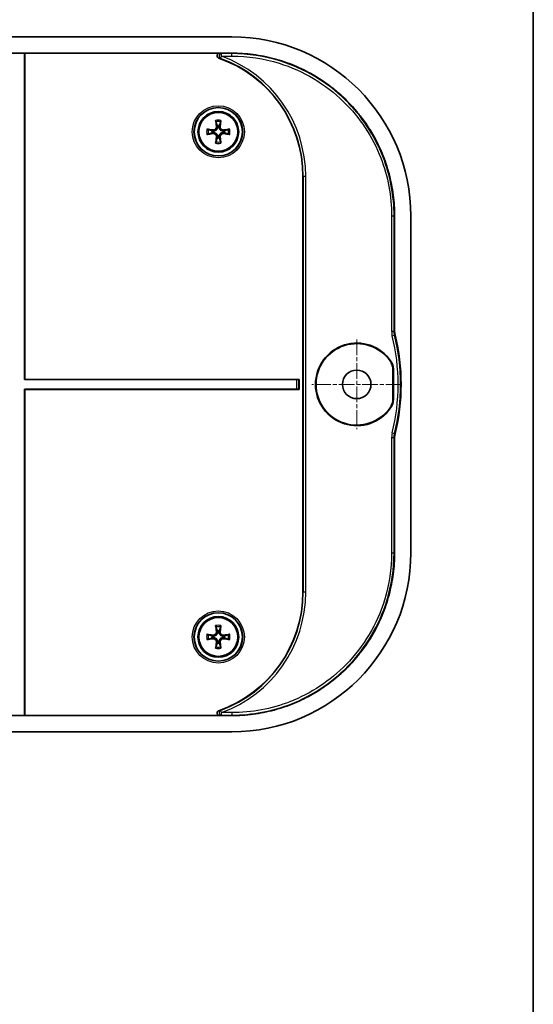
# Model space of a CAD drawing. Units: millimetres. Extents: x 14 to 2596, y 8 to 429.
# Drawn here: x 939 to 1002, y 219 to 340 of the extents above; entities that cross this region are included whole.
import ezdxf

# ---------------------------------------------------------------- set-up
doc = ezdxf.new("R2010")
doc.units = ezdxf.units.MM
doc.linetypes.add('CHAIN', pattern=[0.3543, 0.2362, -0.0295, 0.0591, -0.0295])
for name, color, linetype, lineweight in [('Border (ISO)', 7, 'Continuous', 35), ('Center Mark (ISO)', 131, 'Continuous', 18), ('Visible (ISO)', 7, 'Continuous', 35), ('Visible Narrow (ISO)', 7, 'Continuous', 25)]:
    doc.layers.add(name, color=color, linetype=linetype, lineweight=lineweight)

# ---------------------------------------------------------------- blocks, each defined once
blk = doc.blocks.new('図面枠 tk図枠')
at = {"layer": 'Border (ISO)'}
blk.add_line((405.5, 289), (405.5, 8), dxfattribs=at)

msp = doc.modelspace()

# ---------------------------------------------------------------- linework, layer by layer
at = {"layer": 'Center Mark (ISO)', "linetype": 'CHAIN', "ltscale": 8.148754}
for p, q in [((980.3068, 300.3363), (980.3068, 289.3363)), ((985.8068, 294.8363), (974.8068, 294.8363))]:
    msp.add_line(p, q, dxfattribs=at)
at = {"layer": 'Visible (ISO)'}
for p, q in [((964.9723, 337.4863), (859.6414, 337.4863)), ((859.6414, 335.4863), (964.9723, 335.4863)), ((938.3068, 335.4828), (939.5068, 335.4828)), ((939.5068, 335.4828), (939.5208, 335.4689)), ((939.5068, 335.4828), (939.5068, 295.4363)), ((963.4522, 335.4689), (939.5208, 335.4689)), ((939.5208, 335.4689), (939.5208, 295.4503)), ((973.7068, 269.3363), (973.7068, 320.3363)), ((984.9568, 315.5018), (984.9568, 301.36)), ((986.9568, 274.1709), (986.9568, 315.5018)), ((984.7603, 293.1096), (984.7603, 296.5631)), ((984.8267, 293.0887), (984.8267, 296.584)), ((939.5208, 295.4503), (939.5068, 295.4363)), ((939.5068, 295.4363), (972.9171, 295.4363)), ((939.5208, 295.4503), (973.2208, 295.4503)), ((973.217, 295.4464), (973.2208, 295.4503)), ((973.2208, 295.4503), (973.2208, 294.2224)), ((939.5068, 294.2363), (939.5068, 254.1898)), ((939.5068, 294.2363), (939.5208, 294.2224)), ((972.9171, 294.2363), (939.5068, 294.2363)), ((939.5208, 294.2224), (939.5208, 254.2038)), ((973.2208, 294.2224), (939.5208, 294.2224)), ((973.217, 294.2262), (973.2208, 294.2224)), ((984.9568, 288.3127), (984.9568, 274.1709)), ((964.9723, 254.1863), (859.6414, 254.1863)), ((939.5068, 254.1898), (938.3068, 254.1898)), ((939.5208, 254.2038), (939.5068, 254.1898)), ((939.5208, 254.2038), (963.4522, 254.2038)), ((859.6414, 252.1863), (964.9723, 252.1863))]:
    msp.add_line(p, q, dxfattribs=at)
for centre, radius in [((963.3068, 325.8363), 2.9607), ((963.3068, 325.8363), 2.5), ((963.3068, 325.8363), 2.3853), ((980.3068, 294.8363), 1.75), ((963.3068, 263.8363), 2.9607), ((963.3068, 263.8363), 2.5), ((963.3068, 263.8363), 2.3853)]:
    msp.add_circle(centre, radius, dxfattribs=at)
for centre, radius, start, end in [((958.3068, 320.3363), 15.4, 0, 70.868764), ((963.3068, 325.8363), 0.7653, 80.629821, 99.370179), ((963.3068, 325.8363), 0.7653, 170.629821, 189.370179), ((963.3068, 325.8363), 0.7653, 260.629821, 279.370179), ((963.3068, 325.8363), 0.7653, 350.629821, 9.370179), ((980.3068, 294.8363), 5.0663, 34.730262, 325.269738), ((980.3068, 294.8363), 5, 35.124413, 324.875587), ((960.7568, 294.8363), 25, 346.017372, 13.982628), ((958.3068, 269.3363), 15.4, 289.131236, 0), ((963.3068, 263.8363), 0.7653, 170.629821, 189.370179), ((963.3068, 263.8363), 0.7653, 80.629821, 99.370179), ((963.3068, 263.8363), 0.7653, 350.629821, 9.370179), ((963.3068, 263.8363), 0.7653, 260.629821, 279.370179)]:
    msp.add_arc(centre, radius, start, end, dxfattribs=at)
for centre, major_axis, ratio, start_param, end_param in [((964.9414, 315.4709), (15.5782, 15.5782), 0.99859671, 5.49848928, 7.06788133), ((963.5412, 325.8767), (0.6782, -3.9348), 0.08715574, 4.34577477, 4.53517035), ((963.0725, 325.8767), (0.6782, 3.9348), 0.08715574, 4.88960761, 5.07900319), ((963.2664, 325.6019), (-3.9348, 0.6782), 0.08715574, 4.88960761, 5.07900319), ((963.2664, 326.0707), (3.9348, 0.6782), 0.08715574, 4.34577477, 4.53517035), ((963.5412, 325.7959), (-0.6782, -3.9348), 0.08715574, 4.88960761, 5.07900319), ((963.0725, 325.7959), (-0.6782, 3.9348), 0.08715574, 4.34577477, 4.53517035), ((963.3472, 325.6019), (-3.9348, -0.6782), 0.08715574, 4.34577477, 4.53517035), ((963.3472, 326.0707), (3.9348, -0.6782), 0.08715574, 4.88960761, 5.07900319), ((972.9171, 295.4468), (-0.3, 0), 0.03492077, 1.57079633, 3.10668607), ((972.9171, 294.2258), (0.3, 0), 0.03492077, 0.03490659, 1.57079633), ((964.9414, 274.2018), (15.5782, -15.5782), 0.99859671, 5.49848928, 7.06788133), ((963.5412, 263.8767), (0.6782, -3.9348), 0.08715574, 4.34577477, 4.53517035), ((963.0725, 263.8767), (0.6782, 3.9348), 0.08715574, 4.88960761, 5.07900319), ((963.2664, 263.6019), (-3.9348, 0.6782), 0.08715574, 4.88960761, 5.07900319), ((963.2664, 264.0707), (3.9348, 0.6782), 0.08715574, 4.34577477, 4.53517035), ((963.3472, 263.6019), (-3.9348, -0.6782), 0.08715574, 4.34577477, 4.53517035), ((963.3472, 264.0707), (3.9348, -0.6782), 0.08715574, 4.88960761, 5.07900319), ((963.5412, 263.7959), (-0.6782, -3.9348), 0.08715574, 4.88960761, 5.07900319), ((963.0725, 263.7959), (-0.6782, 3.9348), 0.08715574, 4.34577477, 4.53517035)]:
    msp.add_ellipse(centre, major_axis=major_axis, ratio=ratio, start_param=start_param, end_param=end_param, dxfattribs=at)
for points, knots in [([(963.4522, 335.4689), (963.4116, 335.4689), (963.3713, 335.4609), (963.2969, 335.4302), (963.2633, 335.408), (963.2075, 335.3523), (963.1855, 335.3197), (963.1558, 335.2484), (963.1482, 335.2105), (963.1478, 335.1338), (963.1551, 335.0958), (963.1841, 335.024), (963.2056, 334.991), (963.2496, 334.9456), (963.2684, 334.9303), (963.3092, 334.9043), (963.331, 334.8937), (963.3539, 334.8858)], [0, 0, 0, 0, 0.0121862673, 0.0121862673, 0.0241587736, 0.0241587736, 0.0358514994, 0.0358514994, 0.0473618622, 0.0473618622, 0.0588848326, 0.0588848326, 0.0706052479, 0.0706052479, 0.077849879, 0.077849879, 0.0851177329, 0.0851177329, 0.0851177329, 0.0851177329]), ([(964.9723, 335.4863), (965.8449, 335.4863), (967.5898, 335.3721), (969.7331, 334.946), (971.8207, 334.313), (973.4355, 333.6445), (975.359, 332.6166), (976.812, 331.646), (978.4977, 330.2627), (979.7332, 329.0272), (981.1165, 327.3415), (982.0871, 325.8885), (983.115, 323.965), (983.7836, 322.3502), (984.4165, 320.2626), (984.8426, 318.1192), (984.9568, 316.3743), (984.9568, 315.5018)], [5.49848928, 5.49848928, 5.49848928, 5.49848928, 5.62927195, 5.76005462, 5.82544596, 5.95622863, 6.02161997, 6.15240264, 6.21779397, 6.34857664, 6.41396798, 6.54475065, 6.61014198, 6.74092466, 6.80631599, 6.93709866, 7.06788133, 7.06788133, 7.06788133, 7.06788133]), ([(963.1955, 326.5314), (963.1977, 326.5215), (963.1995, 326.5116), (963.2125, 326.4299), (963.2084, 326.3513), (963.1751, 326.2406), (963.1597, 326.2049), (963.1201, 326.1373), (963.0959, 326.1055), (963.0377, 326.0472), (963.0058, 326.023), (962.9382, 325.9834), (962.9025, 325.9681), (962.7919, 325.9348), (962.7132, 325.9306), (962.6414, 325.9421), (962.6315, 325.9436), (962.6216, 325.9455), (962.6117, 325.9477)], [-0.10222922, -0.10222922, -0.10222922, -0.10222922, -0.098827499, -0.098827499, -0.074120624, -0.074120624, -0.061767187, -0.061767187, -0.04941375, -0.04941375, -0.037060312, -0.037060312, -0.024706875, -0.024706875, 0, 0, 0, 0.003401721, 0.003401721, 0.003401721, 0.003401721]), ([(963.0841, 326.5122), (963.0916, 326.4641), (963.0903, 326.411), (963.0664, 326.3094), (963.0439, 326.2609), (962.9868, 326.1809), (962.9487, 326.1439), (962.8611, 326.0883), (962.8116, 326.0696), (962.7216, 326.0531), (962.6757, 326.0521), (962.6309, 326.0591)], [0, 0, 0, 0, 0.0148375657, 0.0148375657, 0.0296751314, 0.0296751314, 0.0443474601, 0.0443474601, 0.0590197887, 0.0590197887, 0.0720149917, 0.0720149917, 0.0720149917, 0.0720149917]), ([(963.0137, 327.0601), (963.0114, 327.0664), (963.0086, 327.0757), (963.0029, 327.0972), (962.999, 327.114), (962.9925, 327.1452), (962.9887, 327.1652), (962.983, 327.1982), (962.9801, 327.2168), (962.978, 327.232)], [0.0477220438, 0.0477220438, 0.0477220438, 0.0477220438, 0.0519634735, 0.0519634735, 0.0571424247, 0.0571424247, 0.0623317399, 0.0623317399, 0.0671689735, 0.0671689735, 0.0671689735, 0.0671689735]), ([(964.0019, 325.9477), (963.9921, 325.9455), (963.9822, 325.9436), (963.9005, 325.9306), (963.8218, 325.9348), (963.7112, 325.9681), (963.6754, 325.9834), (963.6079, 326.023), (963.576, 326.0472), (963.5177, 326.1055), (963.4935, 326.1373), (963.454, 326.2049), (963.4386, 326.2406), (963.4053, 326.3513), (963.4012, 326.4299), (963.4126, 326.5018), (963.4141, 326.5116), (963.416, 326.5215), (963.4182, 326.5314)], [-0.10222922, -0.10222922, -0.10222922, -0.10222922, -0.098827499, -0.098827499, -0.074120624, -0.074120624, -0.061767187, -0.061767187, -0.04941375, -0.04941375, -0.037060312, -0.037060312, -0.024706875, -0.024706875, 0, 0, 0, 0.003401721, 0.003401721, 0.003401721, 0.003401721]), ([(963.9827, 326.0591), (963.9346, 326.0515), (963.8815, 326.0529), (963.7799, 326.0768), (963.7314, 326.0993), (963.6514, 326.1564), (963.6144, 326.1945), (963.5588, 326.2821), (963.5401, 326.3315), (963.5236, 326.4216), (963.5226, 326.4675), (963.5296, 326.5122)], [0, 0, 0, 0, 0.0148375657, 0.0148375657, 0.0296751314, 0.0296751314, 0.0443474601, 0.0443474601, 0.0590197887, 0.0590197887, 0.0720149917, 0.0720149917, 0.0720149917, 0.0720149917]), ([(963.6357, 327.232), (963.6336, 327.2168), (963.6307, 327.1982), (963.625, 327.1652), (963.6212, 327.1452), (963.6147, 327.114), (963.6107, 327.0972), (963.6051, 327.0757), (963.6023, 327.0664), (963.6, 327.0601)], [0.0159866352, 0.0159866352, 0.0159866352, 0.0159866352, 0.0208238688, 0.0208238688, 0.026013184, 0.026013184, 0.0311921352, 0.0311921352, 0.0354335649, 0.0354335649, 0.0354335649, 0.0354335649]), ([(961.9112, 326.1652), (961.9264, 326.1631), (961.945, 326.1602), (961.9779, 326.1545), (961.9979, 326.1507), (962.0292, 326.1441), (962.046, 326.1402), (962.0674, 326.1346), (962.0768, 326.1318), (962.083, 326.1295)], [0.0159866352, 0.0159866352, 0.0159866352, 0.0159866352, 0.0208238688, 0.0208238688, 0.026013184, 0.026013184, 0.0311921352, 0.0311921352, 0.0354335649, 0.0354335649, 0.0354335649, 0.0354335649]), ([(962.083, 325.5431), (962.0768, 325.5409), (962.0674, 325.5381), (962.046, 325.5324), (962.0292, 325.5285), (961.9979, 325.5219), (961.9779, 325.5181), (961.945, 325.5125), (961.9264, 325.5096), (961.9112, 325.5075)], [0.0477220438, 0.0477220438, 0.0477220438, 0.0477220438, 0.0519634735, 0.0519634735, 0.0571424247, 0.0571424247, 0.0623317399, 0.0623317399, 0.0671689735, 0.0671689735, 0.0671689735, 0.0671689735]), ([(962.6117, 325.725), (962.6216, 325.7271), (962.6315, 325.729), (962.7132, 325.742), (962.7919, 325.7378), (962.9025, 325.7046), (962.9382, 325.6892), (963.0058, 325.6496), (963.0377, 325.6254), (963.0959, 325.5672), (963.1201, 325.5353), (963.1597, 325.4677), (963.1751, 325.432), (963.2084, 325.3213), (963.2125, 325.2427), (963.2011, 325.1709), (963.1995, 325.161), (963.1977, 325.1511), (963.1955, 325.1412)], [-0.10222922, -0.10222922, -0.10222922, -0.10222922, -0.098827499, -0.098827499, -0.074120624, -0.074120624, -0.061767187, -0.061767187, -0.04941375, -0.04941375, -0.037060312, -0.037060312, -0.024706875, -0.024706875, 0, 0, 0, 0.003401721, 0.003401721, 0.003401721, 0.003401721]), ([(962.6309, 325.6136), (962.679, 325.6211), (962.7321, 325.6198), (962.8338, 325.5959), (962.8823, 325.5734), (962.9623, 325.5163), (962.9992, 325.4782), (963.0549, 325.3906), (963.0736, 325.3411), (963.0901, 325.2511), (963.0911, 325.2052), (963.0841, 325.1604)], [0, 0, 0, 0, 0.0148375657, 0.0148375657, 0.0296751314, 0.0296751314, 0.0443474601, 0.0443474601, 0.0590197887, 0.0590197887, 0.0720149917, 0.0720149917, 0.0720149917, 0.0720149917]), ([(963.4182, 325.1412), (963.416, 325.1511), (963.4141, 325.161), (963.4012, 325.2427), (963.4053, 325.3213), (963.4386, 325.432), (963.454, 325.4677), (963.4935, 325.5353), (963.5177, 325.5672), (963.576, 325.6254), (963.6079, 325.6496), (963.6754, 325.6892), (963.7112, 325.7046), (963.8218, 325.7378), (963.9005, 325.742), (963.9723, 325.7306), (963.9822, 325.729), (963.9921, 325.7271), (964.0019, 325.725)], [-0.10222922, -0.10222922, -0.10222922, -0.10222922, -0.098827499, -0.098827499, -0.074120624, -0.074120624, -0.061767187, -0.061767187, -0.04941375, -0.04941375, -0.037060312, -0.037060312, -0.024706875, -0.024706875, 0, 0, 0, 0.003401721, 0.003401721, 0.003401721, 0.003401721]), ([(963.5296, 325.1604), (963.5221, 325.2085), (963.5234, 325.2616), (963.5473, 325.3632), (963.5698, 325.4118), (963.6269, 325.4918), (963.665, 325.5287), (963.7526, 325.5843), (963.8021, 325.6031), (963.8921, 325.6196), (963.938, 325.6206), (963.9827, 325.6136)], [0, 0, 0, 0, 0.0148375657, 0.0148375657, 0.0296751314, 0.0296751314, 0.0443474601, 0.0443474601, 0.0590197887, 0.0590197887, 0.0720149917, 0.0720149917, 0.0720149917, 0.0720149917]), ([(964.5306, 326.1295), (964.5369, 326.1318), (964.5462, 326.1346), (964.5677, 326.1402), (964.5845, 326.1441), (964.6157, 326.1507), (964.6357, 326.1545), (964.6687, 326.1602), (964.6873, 326.1631), (964.7025, 326.1652)], [0.0477220438, 0.0477220438, 0.0477220438, 0.0477220438, 0.0519634735, 0.0519634735, 0.0571424247, 0.0571424247, 0.0623317399, 0.0623317399, 0.0671689735, 0.0671689735, 0.0671689735, 0.0671689735]), ([(964.7025, 325.5075), (964.6873, 325.5096), (964.6687, 325.5125), (964.6357, 325.5181), (964.6157, 325.5219), (964.5845, 325.5285), (964.5677, 325.5324), (964.5462, 325.5381), (964.5369, 325.5409), (964.5306, 325.5431)], [0.0159866352, 0.0159866352, 0.0159866352, 0.0159866352, 0.0208238688, 0.0208238688, 0.026013184, 0.026013184, 0.0311921352, 0.0311921352, 0.0354335649, 0.0354335649, 0.0354335649, 0.0354335649]), ([(962.978, 324.4406), (962.9801, 324.4559), (962.983, 324.4745), (962.9887, 324.5074), (962.9925, 324.5274), (962.999, 324.5587), (963.0029, 324.5755), (963.0086, 324.5969), (963.0114, 324.6062), (963.0137, 324.6125)], [0.0159866352, 0.0159866352, 0.0159866352, 0.0159866352, 0.0208238688, 0.0208238688, 0.026013184, 0.026013184, 0.0311921352, 0.0311921352, 0.0354335649, 0.0354335649, 0.0354335649, 0.0354335649]), ([(963.6, 324.6125), (963.6023, 324.6062), (963.6051, 324.5969), (963.6107, 324.5755), (963.6147, 324.5587), (963.6212, 324.5274), (963.625, 324.5074), (963.6307, 324.4745), (963.6336, 324.4559), (963.6357, 324.4406)], [0.0477220438, 0.0477220438, 0.0477220438, 0.0477220438, 0.0519634735, 0.0519634735, 0.0571424247, 0.0571424247, 0.0623317399, 0.0623317399, 0.0671689735, 0.0671689735, 0.0671689735, 0.0671689735]), ([(985.0161, 300.877), (984.9964, 300.9559), (984.9816, 301.036), (984.9618, 301.1974), (984.9568, 301.2787), (984.9568, 301.36)], [0, 0, 0, 0, 0.0243970057, 0.0243970057, 0.0487940291, 0.0487940291, 0.0487940291, 0.0487940291]), ([(984.3964, 297.7131), (984.5141, 297.5457), (984.6054, 297.3613), (984.7289, 296.9711), (984.7603, 296.7677), (984.7603, 296.5631)], [0, 0, 0, 0, 0.061387762, 0.061387762, 0.122773124, 0.122773124, 0.122773124, 0.122773124]), ([(984.4706, 297.7227), (984.5859, 297.5564), (984.6752, 297.3736), (984.796, 296.9874), (984.8267, 296.7863), (984.8267, 296.584)], [0, 0, 0, 0, 0.060696191, 0.060696191, 0.121390117, 0.121390117, 0.121390117, 0.121390117]), ([(984.7603, 293.1096), (984.7603, 292.9049), (984.7289, 292.7015), (984.6054, 292.3114), (984.5141, 292.1269), (984.3964, 291.9596)], [0, 0, 0, 0, 0.061385239, 0.061385239, 0.122773124, 0.122773124, 0.122773124, 0.122773124]), ([(984.8267, 293.0887), (984.8267, 292.8864), (984.796, 292.6852), (984.6752, 292.299), (984.5859, 292.1162), (984.4706, 291.95)], [0, 0, 0, 0, 0.060693809, 0.060693809, 0.121390117, 0.121390117, 0.121390117, 0.121390117]), ([(984.9568, 288.3127), (984.9568, 288.394), (984.9618, 288.4752), (984.9816, 288.6367), (984.9964, 288.7167), (985.0161, 288.7956)], [0, 0, 0, 0, 0.0243970222, 0.0243970222, 0.0487940291, 0.0487940291, 0.0487940291, 0.0487940291]), ([(984.9568, 274.1709), (984.9568, 273.2983), (984.8426, 271.5534), (984.4165, 269.4101), (983.7836, 267.3224), (983.115, 265.7077), (982.0871, 263.7841), (981.1165, 262.3312), (979.7332, 260.6455), (978.4977, 259.41), (976.812, 258.0267), (975.359, 257.056), (973.4355, 256.0282), (971.8207, 255.3596), (969.7331, 254.7267), (967.5898, 254.3006), (965.8449, 254.1863), (964.9723, 254.1863)], [5.49848928, 5.49848928, 5.49848928, 5.49848928, 5.62927195, 5.76005462, 5.82544596, 5.95622863, 6.02161997, 6.15240264, 6.21779397, 6.34857664, 6.41396798, 6.54475065, 6.61014198, 6.74092466, 6.80631599, 6.93709866, 7.06788133, 7.06788133, 7.06788133, 7.06788133]), ([(963.0137, 265.0601), (963.0114, 265.0664), (963.0086, 265.0757), (963.0029, 265.0972), (962.999, 265.114), (962.9925, 265.1452), (962.9887, 265.1652), (962.983, 265.1982), (962.9801, 265.2168), (962.978, 265.232)], [0.0477220438, 0.0477220438, 0.0477220438, 0.0477220438, 0.0519634735, 0.0519634735, 0.0571424247, 0.0571424247, 0.0623317399, 0.0623317399, 0.0671689735, 0.0671689735, 0.0671689735, 0.0671689735]), ([(963.6357, 265.232), (963.6336, 265.2168), (963.6307, 265.1982), (963.625, 265.1652), (963.6212, 265.1452), (963.6147, 265.114), (963.6107, 265.0972), (963.6051, 265.0757), (963.6023, 265.0664), (963.6, 265.0601)], [0.0159866352, 0.0159866352, 0.0159866352, 0.0159866352, 0.0208238688, 0.0208238688, 0.026013184, 0.026013184, 0.0311921352, 0.0311921352, 0.0354335649, 0.0354335649, 0.0354335649, 0.0354335649]), ([(961.9112, 264.1652), (961.9264, 264.1631), (961.945, 264.1602), (961.9779, 264.1545), (961.9979, 264.1507), (962.0292, 264.1441), (962.046, 264.1402), (962.0674, 264.1346), (962.0768, 264.1318), (962.083, 264.1295)], [0.0159866352, 0.0159866352, 0.0159866352, 0.0159866352, 0.0208238688, 0.0208238688, 0.026013184, 0.026013184, 0.0311921352, 0.0311921352, 0.0354335649, 0.0354335649, 0.0354335649, 0.0354335649]), ([(962.083, 263.5431), (962.0768, 263.5409), (962.0674, 263.5381), (962.046, 263.5324), (962.0292, 263.5285), (961.9979, 263.5219), (961.9779, 263.5181), (961.945, 263.5125), (961.9264, 263.5096), (961.9112, 263.5075)], [0.0477220438, 0.0477220438, 0.0477220438, 0.0477220438, 0.0519634735, 0.0519634735, 0.0571424247, 0.0571424247, 0.0623317399, 0.0623317399, 0.0671689735, 0.0671689735, 0.0671689735, 0.0671689735]), ([(963.1955, 264.5314), (963.1977, 264.5215), (963.1995, 264.5116), (963.2125, 264.4299), (963.2084, 264.3513), (963.1751, 264.2406), (963.1597, 264.2049), (963.1201, 264.1373), (963.0959, 264.1055), (963.0377, 264.0472), (963.0058, 264.023), (962.9382, 263.9834), (962.9025, 263.9681), (962.7919, 263.9348), (962.7132, 263.9306), (962.6414, 263.9421), (962.6315, 263.9436), (962.6216, 263.9455), (962.6117, 263.9477)], [-0.10222922, -0.10222922, -0.10222922, -0.10222922, -0.098827499, -0.098827499, -0.074120624, -0.074120624, -0.061767187, -0.061767187, -0.04941375, -0.04941375, -0.037060312, -0.037060312, -0.024706875, -0.024706875, 0, 0, 0, 0.003401721, 0.003401721, 0.003401721, 0.003401721]), ([(962.6117, 263.725), (962.6216, 263.7271), (962.6315, 263.729), (962.7132, 263.742), (962.7919, 263.7378), (962.9025, 263.7046), (962.9382, 263.6892), (963.0058, 263.6496), (963.0377, 263.6254), (963.0959, 263.5672), (963.1201, 263.5353), (963.1597, 263.4677), (963.1751, 263.432), (963.2084, 263.3213), (963.2125, 263.2427), (963.2011, 263.1709), (963.1995, 263.161), (963.1977, 263.1511), (963.1955, 263.1412)], [-0.10222922, -0.10222922, -0.10222922, -0.10222922, -0.098827499, -0.098827499, -0.074120624, -0.074120624, -0.061767187, -0.061767187, -0.04941375, -0.04941375, -0.037060312, -0.037060312, -0.024706875, -0.024706875, 0, 0, 0, 0.003401721, 0.003401721, 0.003401721, 0.003401721]), ([(963.0841, 264.5122), (963.0916, 264.4641), (963.0903, 264.411), (963.0664, 264.3094), (963.0439, 264.2609), (962.9868, 264.1809), (962.9487, 264.1439), (962.8611, 264.0883), (962.8116, 264.0696), (962.7216, 264.0531), (962.6757, 264.0521), (962.6309, 264.0591)], [0, 0, 0, 0, 0.0148375657, 0.0148375657, 0.0296751314, 0.0296751314, 0.0443474601, 0.0443474601, 0.0590197887, 0.0590197887, 0.0720149917, 0.0720149917, 0.0720149917, 0.0720149917]), ([(962.6309, 263.6136), (962.679, 263.6211), (962.7321, 263.6198), (962.8338, 263.5959), (962.8823, 263.5734), (962.9623, 263.5163), (962.9992, 263.4782), (963.0549, 263.3906), (963.0736, 263.3411), (963.0901, 263.2511), (963.0911, 263.2052), (963.0841, 263.1604)], [0, 0, 0, 0, 0.0148375657, 0.0148375657, 0.0296751314, 0.0296751314, 0.0443474601, 0.0443474601, 0.0590197887, 0.0590197887, 0.0720149917, 0.0720149917, 0.0720149917, 0.0720149917]), ([(964.0019, 263.9477), (963.9921, 263.9455), (963.9822, 263.9436), (963.9005, 263.9306), (963.8218, 263.9348), (963.7112, 263.9681), (963.6754, 263.9834), (963.6079, 264.023), (963.576, 264.0472), (963.5177, 264.1055), (963.4935, 264.1373), (963.454, 264.2049), (963.4386, 264.2406), (963.4053, 264.3513), (963.4012, 264.4299), (963.4126, 264.5018), (963.4141, 264.5116), (963.416, 264.5215), (963.4182, 264.5314)], [-0.10222922, -0.10222922, -0.10222922, -0.10222922, -0.098827499, -0.098827499, -0.074120624, -0.074120624, -0.061767187, -0.061767187, -0.04941375, -0.04941375, -0.037060312, -0.037060312, -0.024706875, -0.024706875, 0, 0, 0, 0.003401721, 0.003401721, 0.003401721, 0.003401721]), ([(963.4182, 263.1412), (963.416, 263.1511), (963.4141, 263.161), (963.4012, 263.2427), (963.4053, 263.3213), (963.4386, 263.432), (963.454, 263.4677), (963.4935, 263.5353), (963.5177, 263.5672), (963.576, 263.6254), (963.6079, 263.6496), (963.6754, 263.6892), (963.7112, 263.7046), (963.8218, 263.7378), (963.9005, 263.742), (963.9723, 263.7306), (963.9822, 263.729), (963.9921, 263.7271), (964.0019, 263.725)], [-0.10222922, -0.10222922, -0.10222922, -0.10222922, -0.098827499, -0.098827499, -0.074120624, -0.074120624, -0.061767187, -0.061767187, -0.04941375, -0.04941375, -0.037060312, -0.037060312, -0.024706875, -0.024706875, 0, 0, 0, 0.003401721, 0.003401721, 0.003401721, 0.003401721]), ([(963.5296, 263.1604), (963.5221, 263.2085), (963.5234, 263.2616), (963.5473, 263.3632), (963.5698, 263.4118), (963.6269, 263.4918), (963.665, 263.5287), (963.7526, 263.5843), (963.8021, 263.6031), (963.8921, 263.6196), (963.938, 263.6206), (963.9827, 263.6136)], [0, 0, 0, 0, 0.0148375657, 0.0148375657, 0.0296751314, 0.0296751314, 0.0443474601, 0.0443474601, 0.0590197887, 0.0590197887, 0.0720149917, 0.0720149917, 0.0720149917, 0.0720149917]), ([(963.9827, 264.0591), (963.9346, 264.0515), (963.8815, 264.0529), (963.7799, 264.0768), (963.7314, 264.0993), (963.6514, 264.1564), (963.6144, 264.1945), (963.5588, 264.2821), (963.5401, 264.3315), (963.5236, 264.4216), (963.5226, 264.4675), (963.5296, 264.5122)], [0, 0, 0, 0, 0.0148375657, 0.0148375657, 0.0296751314, 0.0296751314, 0.0443474601, 0.0443474601, 0.0590197887, 0.0590197887, 0.0720149917, 0.0720149917, 0.0720149917, 0.0720149917]), ([(964.5306, 264.1295), (964.5369, 264.1318), (964.5462, 264.1346), (964.5677, 264.1402), (964.5845, 264.1441), (964.6157, 264.1507), (964.6357, 264.1545), (964.6687, 264.1602), (964.6873, 264.1631), (964.7025, 264.1652)], [0.0477220438, 0.0477220438, 0.0477220438, 0.0477220438, 0.0519634735, 0.0519634735, 0.0571424247, 0.0571424247, 0.0623317399, 0.0623317399, 0.0671689735, 0.0671689735, 0.0671689735, 0.0671689735]), ([(964.7025, 263.5075), (964.6873, 263.5096), (964.6687, 263.5125), (964.6357, 263.5181), (964.6157, 263.5219), (964.5845, 263.5285), (964.5677, 263.5324), (964.5462, 263.5381), (964.5369, 263.5409), (964.5306, 263.5431)], [0.0159866352, 0.0159866352, 0.0159866352, 0.0159866352, 0.0208238688, 0.0208238688, 0.026013184, 0.026013184, 0.0311921352, 0.0311921352, 0.0354335649, 0.0354335649, 0.0354335649, 0.0354335649]), ([(962.978, 262.4406), (962.9801, 262.4559), (962.983, 262.4745), (962.9887, 262.5074), (962.9925, 262.5274), (962.999, 262.5587), (963.0029, 262.5755), (963.0086, 262.5969), (963.0114, 262.6062), (963.0137, 262.6125)], [0.0159866352, 0.0159866352, 0.0159866352, 0.0159866352, 0.0208238688, 0.0208238688, 0.026013184, 0.026013184, 0.0311921352, 0.0311921352, 0.0354335649, 0.0354335649, 0.0354335649, 0.0354335649]), ([(963.6, 262.6125), (963.6023, 262.6062), (963.6051, 262.5969), (963.6107, 262.5755), (963.6147, 262.5587), (963.6212, 262.5274), (963.625, 262.5074), (963.6307, 262.4745), (963.6336, 262.4559), (963.6357, 262.4406)], [0.0477220438, 0.0477220438, 0.0477220438, 0.0477220438, 0.0519634735, 0.0519634735, 0.0571424247, 0.0571424247, 0.0623317399, 0.0623317399, 0.0671689735, 0.0671689735, 0.0671689735, 0.0671689735]), ([(963.3539, 254.7869), (963.3155, 254.7735), (963.2801, 254.7529), (963.2198, 254.6995), (963.1954, 254.6674), (963.1609, 254.5965), (963.1509, 254.5585), (963.1462, 254.4814), (963.1514, 254.4431), (963.1762, 254.3705), (963.1956, 254.337), (963.2465, 254.2786), (963.2777, 254.2545), (963.3341, 254.226), (963.3568, 254.2177), (963.4038, 254.2066), (963.428, 254.2038), (963.4522, 254.2038)], [0, 0, 0, 0, 0.0121872074, 0.0121872074, 0.0241609162, 0.0241609162, 0.0358549305, 0.0358549305, 0.0473668777, 0.0473668777, 0.0588917905, 0.0588917905, 0.0706140882, 0.0706140882, 0.0778540951, 0.0778540951, 0.0851178024, 0.0851178024, 0.0851178024, 0.0851178024])]:
    msp.add_open_spline(points, degree=3, knots=knots, dxfattribs=at)
for points, weights in [([(963.0137, 327.0601), (963.1182, 326.7701), (963.1822, 326.5915)], [1.00523420006, 1.03284642326, 1]), ([(963.1822, 326.5915), (963.1891, 326.5602), (963.1955, 326.5314)], [1, 1.04118288103, 1.08217349604]), ([(963.4182, 326.5314), (963.4246, 326.5602), (963.4314, 326.5915)], [1.08217349604, 1.04118288103, 1]), ([(963.4314, 326.5915), (963.4955, 326.7701), (963.6, 327.0601)], [1, 1.03284642325, 1.00523420006]), ([(962.5517, 325.9609), (962.373, 326.025), (962.083, 326.1295)], [1, 1.03284642324, 1.00523420006]), ([(962.083, 325.5431), (962.373, 325.6477), (962.5517, 325.7117)], [1.00523420006, 1.03284642325, 1]), ([(962.6117, 325.9477), (962.583, 325.954), (962.5517, 325.9609)], [1.08217349604, 1.04118288103, 1]), ([(962.5517, 325.7117), (962.583, 325.7186), (962.6117, 325.725)], [1, 1.04118288103, 1.08217349604]), ([(963.1822, 325.0812), (963.1182, 324.9025), (963.0137, 324.6125)], [1, 1.03284642325, 1.00523420006]), ([(963.1955, 325.1412), (963.1891, 325.1125), (963.1822, 325.0812)], [1.08217349604, 1.04118288103, 1]), ([(963.4314, 325.0812), (963.4246, 325.1125), (963.4182, 325.1412)], [1, 1.04118288103, 1.08217349604]), ([(963.6, 324.6125), (963.4955, 324.9025), (963.4314, 325.0812)], [1.00523420006, 1.03284642326, 1]), ([(964.062, 325.9609), (964.0307, 325.954), (964.0019, 325.9477)], [1, 1.04118288103, 1.08217349604]), ([(964.0019, 325.725), (964.0307, 325.7186), (964.062, 325.7117)], [1.08217349604, 1.04118288103, 1]), ([(964.5306, 326.1295), (964.2406, 326.025), (964.062, 325.9609)], [1.00523420006, 1.03284642325, 1]), ([(964.062, 325.7117), (964.2406, 325.6477), (964.5306, 325.5431)], [1, 1.03284642324, 1.00523420006]), ([(963.0137, 265.0601), (963.1182, 264.7701), (963.1822, 264.5915)], [1.00523420006, 1.03284642326, 1]), ([(963.4314, 264.5915), (963.4955, 264.7701), (963.6, 265.0601)], [1, 1.03284642325, 1.00523420006]), ([(962.5517, 263.9609), (962.373, 264.025), (962.083, 264.1295)], [1, 1.03284642324, 1.00523420006]), ([(962.083, 263.5431), (962.373, 263.6477), (962.5517, 263.7117)], [1.00523420006, 1.03284642325, 1]), ([(962.6117, 263.9477), (962.583, 263.954), (962.5517, 263.9609)], [1.08217349604, 1.04118288103, 1]), ([(962.5517, 263.7117), (962.583, 263.7186), (962.6117, 263.725)], [1, 1.04118288103, 1.08217349604]), ([(963.1822, 264.5915), (963.1891, 264.5602), (963.1955, 264.5314)], [1, 1.04118288103, 1.08217349604]), ([(963.4182, 264.5314), (963.4246, 264.5602), (963.4314, 264.5915)], [1.08217349604, 1.04118288103, 1]), ([(964.062, 263.9609), (964.0307, 263.954), (964.0019, 263.9477)], [1, 1.04118288103, 1.08217349604]), ([(964.0019, 263.725), (964.0307, 263.7186), (964.062, 263.7117)], [1.08217349604, 1.04118288103, 1]), ([(964.5306, 264.1295), (964.2406, 264.025), (964.062, 263.9609)], [1.00523420006, 1.03284642325, 1]), ([(964.062, 263.7117), (964.2406, 263.6477), (964.5306, 263.5431)], [1, 1.03284642324, 1.00523420006]), ([(963.1822, 263.0812), (963.1182, 262.9025), (963.0137, 262.6125)], [1, 1.03284642325, 1.00523420006]), ([(963.1955, 263.1412), (963.1891, 263.1125), (963.1822, 263.0812)], [1.08217349604, 1.04118288103, 1]), ([(963.4314, 263.0812), (963.4246, 263.1125), (963.4182, 263.1412)], [1, 1.04118288103, 1.08217349604]), ([(963.6, 262.6125), (963.4955, 262.9025), (963.4314, 263.0812)], [1.00523420006, 1.03284642326, 1])]:
    msp.add_rational_spline(points, weights, degree=2, dxfattribs=at)
at = {"layer": 'Visible Narrow (ISO)'}
for p, q in [((963.5945, 334.8451), (963.6972, 335.1268)), ((964.9723, 335.4266), (963.6972, 335.4266)), ((963.6972, 335.1268), (963.6972, 335.4266)), ((963.6972, 335.1268), (964.9723, 335.1268)), ((964.9723, 335.4863), (964.9723, 335.4689)), ((964.9723, 335.1268), (964.9723, 335.4266)), ((963.0841, 326.5122), (963.1955, 326.5314)), ((963.5296, 326.5122), (963.4182, 326.5314)), ((962.6309, 326.0591), (962.6117, 325.9477)), ((962.6309, 325.6136), (962.6117, 325.725)), ((963.0841, 325.1604), (963.1955, 325.1412)), ((963.5296, 325.1604), (963.4182, 325.1412)), ((963.9827, 326.0591), (964.0019, 325.9477)), ((963.9827, 325.6136), (964.0019, 325.725)), ((973.7068, 320.3363), (973.7491, 320.3363)), ((974.0489, 320.3363), (973.7491, 320.3363)), ((973.7491, 320.3363), (973.7491, 269.3363)), ((974.0489, 269.3363), (974.0489, 320.3363)), ((984.5973, 315.5018), (984.8971, 315.5018)), ((984.5973, 315.5018), (984.5973, 301.3526)), ((984.8971, 301.3526), (984.8971, 315.5018)), ((984.9394, 315.5018), (984.8971, 315.5018)), ((984.5973, 301.3526), (984.8971, 301.3526)), ((984.6656, 300.7966), (984.9565, 300.8692)), ((972.9171, 295.4363), (972.9171, 294.2363)), ((973.217, 294.2262), (973.217, 295.4464)), ((984.6656, 288.876), (984.9565, 288.8035)), ((984.5973, 288.32), (984.8971, 288.32)), ((984.5973, 288.32), (984.5973, 274.1709)), ((984.8971, 274.1709), (984.8971, 288.32)), ((984.5973, 274.1709), (984.8971, 274.1709)), ((984.9568, 274.1709), (984.9394, 274.1709)), ((973.7068, 269.3363), (973.7491, 269.3363)), ((974.0489, 269.3363), (973.7491, 269.3363)), ((962.6309, 264.0591), (962.6117, 263.9477)), ((962.6309, 263.6136), (962.6117, 263.725)), ((963.0841, 264.5122), (963.1955, 264.5314)), ((963.5296, 264.5122), (963.4182, 264.5314)), ((963.9827, 264.0591), (964.0019, 263.9477)), ((963.9827, 263.6136), (964.0019, 263.725)), ((963.0841, 263.1604), (963.1955, 263.1412)), ((963.5296, 263.1604), (963.4182, 263.1412)), ((963.6972, 254.5459), (963.5945, 254.8276)), ((963.6972, 254.2461), (963.6972, 254.5459)), ((964.9723, 254.5459), (963.6972, 254.5459)), ((963.6972, 254.2461), (964.9723, 254.2461)), ((964.9723, 254.5459), (964.9723, 254.2461)), ((964.9723, 254.2038), (964.9723, 254.2461))]:
    msp.add_line(p, q, dxfattribs=at)
for centre, radius in [((963.3068, 325.8363), 3.199), ((963.3068, 325.8363), 2.999), ((963.3068, 263.8363), 3.199), ((963.3068, 263.8363), 2.999)]:
    msp.add_circle(centre, radius, dxfattribs=at)
for centre, radius, start, end in [((958.3068, 320.3363), 15.4423, 0, 69.975837), ((958.3068, 320.3363), 15.7421, 0, 69.975837), ((963.3068, 325.8363), 1.4339, 76.741104, 103.258896), ((963.3068, 325.8363), 1.2584, 76.527553, 103.472447), ((963.3068, 325.8363), 1.4339, 166.741104, 193.258896), ((963.3068, 325.8363), 1.2584, 166.527553, 193.472447), ((963.3068, 325.8363), 1.2584, 346.527553, 13.472447), ((963.3068, 325.8363), 1.4339, 346.741104, 13.258896), ((963.3068, 325.8363), 1.4339, 256.741104, 283.258896), ((963.3068, 325.8363), 1.2584, 256.527553, 283.472447), ((960.7568, 294.8363), 24.6405, 346.001802, 13.998198), ((960.7568, 294.8363), 24.9403, 346.001802, 13.998198), ((958.3068, 269.3363), 15.4423, 290.024163, 0), ((958.3068, 269.3363), 15.7421, 290.024163, 0), ((963.3068, 263.8363), 1.4339, 76.741104, 103.258896), ((963.3068, 263.8363), 1.2584, 76.527553, 103.472447), ((963.3068, 263.8363), 1.4339, 166.741104, 193.258896), ((963.3068, 263.8363), 1.2584, 166.527553, 193.472447), ((963.3068, 263.8363), 1.2584, 346.527553, 13.472447), ((963.3068, 263.8363), 1.4339, 346.741104, 13.258896), ((963.3068, 263.8363), 1.4339, 256.741104, 283.258896), ((963.3068, 263.8363), 1.2584, 256.527553, 283.472447)]:
    msp.add_arc(centre, radius, start, end, dxfattribs=at)
for centre, major_axis in [((963.6972, 335.1268), (0.0522, 0.2954)), ((963.6972, 254.5459), (-0.0522, 0.2954))]:
    msp.add_ellipse(centre, major_axis=major_axis, ratio=0.9804181, start_param=0.17816125, end_param=2.9634314, dxfattribs=at)
for points, knots in [([(963.3539, 334.8858), (963.3877, 334.8802), (963.4212, 334.8746), (963.4544, 334.869), (963.498, 334.8617), (963.541, 334.8543), (963.5872, 334.8463), (963.5909, 334.8457), (963.5945, 334.8451)], [0.082827171, 0.082827171, 0.082827171, 0.082827171, 0.133763656, 0.133763656, 0.133763656, 0.200645483, 0.200645483, 0.206401437, 0.206401437, 0.206401437, 0.206401437]), ([(963.6972, 335.4266), (963.6935, 335.4272), (963.6897, 335.4279), (963.6427, 335.4362), (963.5989, 335.4438), (963.5545, 335.4514), (963.5207, 335.4573), (963.4866, 335.4631), (963.4522, 335.4689)], [-0.206401437, -0.206401437, -0.206401437, -0.206401437, -0.200645483, -0.200645483, -0.133763656, -0.133763656, -0.133763656, -0.082827171, -0.082827171, -0.082827171, -0.082827171]), ([(984.9394, 315.5018), (984.9394, 316.3736), (984.8823, 317.2453), (984.7686, 318.1094), (984.6549, 318.9736), (984.4846, 319.8301), (984.2593, 320.6719), (984.1466, 321.0928), (984.0201, 321.5099), (983.8801, 321.9225), (983.6001, 322.7476), (983.2661, 323.5543), (982.8809, 324.3356), (982.6883, 324.7263), (982.483, 325.1107), (982.2652, 325.4879), (981.8297, 326.2424), (981.3448, 326.9682), (980.8146, 327.6593), (980.5496, 328.0048), (980.2731, 328.3417), (979.986, 328.6691), (979.4117, 329.324), (978.7945, 329.9412), (978.1396, 330.5155), (977.8122, 330.8026), (977.4754, 331.079), (977.1298, 331.3441), (976.4387, 331.8743), (975.7129, 332.3592), (974.9584, 332.7947), (974.5812, 333.0124), (974.1969, 333.2178), (973.8062, 333.4104), (973.0248, 333.7956), (972.2181, 334.1296), (971.393, 334.4096), (970.9804, 334.5496), (970.5633, 334.676), (970.1424, 334.7887), (969.3007, 335.0141), (968.4441, 335.1844), (967.5799, 335.2981), (966.7158, 335.4118), (965.8441, 335.4689), (964.9723, 335.4689)], [-7.06788133, -7.06788133, -7.06788133, -7.06788133, -6.93709866, -6.93709866, -6.93709866, -6.80631599, -6.80631599, -6.80631599, -6.74092466, -6.74092466, -6.74092466, -6.61014198, -6.61014198, -6.61014198, -6.54475065, -6.54475065, -6.54475065, -6.41396798, -6.41396798, -6.41396798, -6.34857664, -6.34857664, -6.34857664, -6.21779397, -6.21779397, -6.21779397, -6.15240264, -6.15240264, -6.15240264, -6.02161997, -6.02161997, -6.02161997, -5.95622863, -5.95622863, -5.95622863, -5.82544596, -5.82544596, -5.82544596, -5.76005462, -5.76005462, -5.76005462, -5.62927195, -5.62927195, -5.62927195, -5.49848928, -5.49848928, -5.49848928, -5.49848928]), ([(984.8971, 315.5018), (984.8971, 317.9684), (984.4346, 320.4344), (982.5163, 325.3634), (980.9259, 327.7718), (976.6561, 331.9493), (973.873, 333.6064), (968.9584, 335.1258), (966.9655, 335.4266), (964.9723, 335.4266)], [-3.0829082, -3.0829082, -3.0829082, -3.0829082, -2.35404455, -2.35404455, -1.52000363, -1.52000363, -0.58896516, -0.58896516, 0, 0, 0, 0]), ([(964.9723, 335.1268), (966.9355, 335.1268), (968.8985, 334.8305), (973.7391, 333.3339), (976.4803, 331.7018), (980.6858, 327.5872), (982.2523, 325.2152), (984.1418, 320.3602), (984.5973, 317.9313), (984.5973, 315.5018)], [0, 0, 0, 0, 0.58896516, 0.58896516, 1.52000363, 1.52000363, 2.35404455, 2.35404455, 3.0829082, 3.0829082, 3.0829082, 3.0829082]), ([(984.5973, 301.3526), (984.5973, 301.2591), (984.603, 301.1655), (984.6258, 300.9797), (984.6429, 300.8875), (984.6656, 300.7966)], [0, 0, 0, 0, 0.0280790421, 0.0280790421, 0.056158113, 0.056158113, 0.056158113, 0.056158113]), ([(984.9568, 301.36), (984.9453, 301.3586), (984.9337, 301.3571), (984.9221, 301.3557), (984.9138, 301.3547), (984.9054, 301.3537), (984.8971, 301.3526)], [-0.400257499, -0.400257499, -0.400257499, -0.400257499, -0.300690928, -0.300690928, -0.300690928, -0.229104684, -0.229104684, -0.229104684, -0.229104684]), ([(984.9565, 300.8692), (984.9368, 300.9481), (984.9219, 301.0283), (984.9021, 301.1899), (984.8971, 301.2713), (984.8971, 301.3526)], [-0.056158113, -0.056158113, -0.056158113, -0.056158113, -0.0280790421, -0.0280790421, 0, 0, 0, 0]), ([(984.9565, 300.8692), (984.9648, 300.8703), (984.9731, 300.8714), (984.9814, 300.8724), (984.993, 300.874), (985.0045, 300.8755), (985.0161, 300.877)], [0.229104684, 0.229104684, 0.229104684, 0.229104684, 0.300690928, 0.300690928, 0.300690928, 0.400257499, 0.400257499, 0.400257499, 0.400257499]), ([(984.4706, 297.7227), (984.4582, 297.7211), (984.4459, 297.7195), (984.4335, 297.7179), (984.4211, 297.7163), (984.4088, 297.7147), (984.3964, 297.7131)], [-0.390271553, -0.390271553, -0.390271553, -0.390271553, -0.295142678, -0.295142678, -0.295142678, -0.200144282, -0.200144282, -0.200144282, -0.200144282]), ([(984.7603, 296.5631), (984.7714, 296.5666), (984.7824, 296.5701), (984.7935, 296.5735), (984.8046, 296.577), (984.8156, 296.5805), (984.8267, 296.584)], [0.200144282, 0.200144282, 0.200144282, 0.200144282, 0.295142678, 0.295142678, 0.295142678, 0.390271553, 0.390271553, 0.390271553, 0.390271553]), ([(984.8267, 293.0887), (984.8156, 293.0921), (984.8046, 293.0956), (984.7935, 293.0991), (984.7824, 293.1026), (984.7714, 293.1061), (984.7603, 293.1096)], [0.20013368, 0.20013368, 0.20013368, 0.20013368, 0.295197613, 0.295197613, 0.295197613, 0.390260951, 0.390260951, 0.390260951, 0.390260951]), ([(984.3964, 291.9596), (984.4088, 291.958), (984.4211, 291.9564), (984.4335, 291.9548), (984.4459, 291.9532), (984.4582, 291.9516), (984.4706, 291.95)], [-0.390260951, -0.390260951, -0.390260951, -0.390260951, -0.295197613, -0.295197613, -0.295197613, -0.20013368, -0.20013368, -0.20013368, -0.20013368]), ([(984.6656, 288.876), (984.6429, 288.7852), (984.6258, 288.693), (984.603, 288.5072), (984.5973, 288.4136), (984.5973, 288.32)], [0, 0, 0, 0, 0.0280790201, 0.0280790201, 0.056158113, 0.056158113, 0.056158113, 0.056158113]), ([(984.8971, 288.32), (984.8971, 288.4014), (984.9021, 288.4828), (984.9219, 288.6443), (984.9368, 288.7245), (984.9565, 288.8035)], [-0.056158113, -0.056158113, -0.056158113, -0.056158113, -0.0280790201, -0.0280790201, 0, 0, 0, 0]), ([(984.8971, 288.32), (984.9053, 288.319), (984.9135, 288.318), (984.9217, 288.317), (984.9334, 288.3155), (984.9451, 288.3141), (984.9568, 288.3127)], [-0.371276554, -0.371276554, -0.371276554, -0.371276554, -0.300685925, -0.300685925, -0.300685925, -0.200123739, -0.200123739, -0.200123739, -0.200123739]), ([(985.0161, 288.7956), (985.0044, 288.7972), (984.9927, 288.7987), (984.981, 288.8002), (984.9729, 288.8013), (984.9647, 288.8024), (984.9565, 288.8035)], [0.200123739, 0.200123739, 0.200123739, 0.200123739, 0.300685925, 0.300685925, 0.300685925, 0.371276554, 0.371276554, 0.371276554, 0.371276554]), ([(964.9723, 254.2461), (967.4389, 254.2461), (969.9049, 254.7085), (974.834, 256.6268), (977.2423, 258.2173), (981.4198, 262.4871), (983.0769, 265.2702), (984.5963, 270.1848), (984.8971, 272.1777), (984.8971, 274.1709)], [-3.0829082, -3.0829082, -3.0829082, -3.0829082, -2.35404459, -2.35404459, -1.5200037, -1.5200037, -0.58896516, -0.58896516, 0, 0, 0, 0]), ([(984.5973, 274.1709), (984.5973, 272.2077), (984.301, 270.2447), (982.8045, 265.404), (981.1723, 262.6629), (977.0577, 258.4573), (974.6857, 256.8908), (969.8307, 255.0014), (967.4018, 254.5459), (964.9723, 254.5459)], [0, 0, 0, 0, 0.58896516, 0.58896516, 1.5200037, 1.5200037, 2.35404459, 2.35404459, 3.0829082, 3.0829082, 3.0829082, 3.0829082]), ([(964.9723, 254.2038), (965.8441, 254.2038), (966.7158, 254.2609), (967.5799, 254.3745), (968.4441, 254.4882), (969.3007, 254.6585), (970.1424, 254.8839), (970.5633, 254.9966), (970.9804, 255.1231), (971.393, 255.2631), (972.2181, 255.543), (973.0248, 255.877), (973.8062, 256.2622), (974.1969, 256.4548), (974.5812, 256.6602), (974.9584, 256.878), (975.7129, 257.3134), (976.4387, 257.7983), (977.1298, 258.3285), (977.4754, 258.5936), (977.8122, 258.87), (978.1396, 259.1572), (978.7945, 259.7315), (979.4117, 260.3487), (979.986, 261.0035), (980.2731, 261.331), (980.5496, 261.6678), (980.8146, 262.0133), (981.3448, 262.7044), (981.8297, 263.4303), (982.2652, 264.1847), (982.483, 264.5619), (982.6883, 264.9463), (982.8809, 265.337), (983.2661, 266.1184), (983.6001, 266.9251), (983.8801, 267.7502), (984.0201, 268.1627), (984.1466, 268.5799), (984.2593, 269.0008), (984.4846, 269.8425), (984.6549, 270.6991), (984.7686, 271.5632), (984.8823, 272.4274), (984.9394, 273.2991), (984.9394, 274.1709)], [-7.06788133, -7.06788133, -7.06788133, -7.06788133, -6.93709866, -6.93709866, -6.93709866, -6.80631599, -6.80631599, -6.80631599, -6.74092466, -6.74092466, -6.74092466, -6.61014198, -6.61014198, -6.61014198, -6.54475065, -6.54475065, -6.54475065, -6.41396798, -6.41396798, -6.41396798, -6.34857664, -6.34857664, -6.34857664, -6.21779397, -6.21779397, -6.21779397, -6.15240264, -6.15240264, -6.15240264, -6.02161997, -6.02161997, -6.02161997, -5.95622863, -5.95622863, -5.95622863, -5.82544596, -5.82544596, -5.82544596, -5.76005462, -5.76005462, -5.76005462, -5.62927195, -5.62927195, -5.62927195, -5.49848928, -5.49848928, -5.49848928, -5.49848928]), ([(963.5945, 254.8276), (963.5904, 254.8268), (963.5862, 254.8261), (963.5397, 254.8181), (963.4968, 254.8108), (963.4534, 254.8035), (963.4206, 254.7979), (963.3874, 254.7924), (963.3539, 254.7869)], [-0.20640144, -0.20640144, -0.20640144, -0.20640144, -0.199881106, -0.199881106, -0.133254071, -0.133254071, -0.133254071, -0.082827175, -0.082827175, -0.082827175, -0.082827175]), ([(963.4522, 254.2038), (963.4863, 254.2095), (963.52, 254.2153), (963.5535, 254.221), (963.5977, 254.2286), (963.6414, 254.2362), (963.6888, 254.2446), (963.693, 254.2453), (963.6972, 254.2461)], [0.082827175, 0.082827175, 0.082827175, 0.082827175, 0.133254071, 0.133254071, 0.133254071, 0.199881106, 0.199881106, 0.20640144, 0.20640144, 0.20640144, 0.20640144])]:
    msp.add_open_spline(points, degree=3, knots=knots, dxfattribs=at)
for points in [[(964.9723, 335.4689), (964.9723, 335.4548), (964.9723, 335.4407), (964.9723, 335.4266)], [(984.9568, 315.5018), (984.951, 315.5018), (984.9452, 315.5018), (984.9394, 315.5018)], [(984.9394, 274.1709), (984.9253, 274.1709), (984.9112, 274.1709), (984.8971, 274.1709)], [(964.9723, 254.1863), (964.9723, 254.1921), (964.9723, 254.198), (964.9723, 254.2038)]]:
    msp.add_open_spline(points, degree=3, dxfattribs=at)

# ---------------------------------------------------------------- block references
at = {"xscale": 1.5, "yscale": 1.5, "zscale": 1.5}
msp.add_blockref('図面枠 tk図枠', (393.75, -4), dxfattribs=at)

doc.saveas('drawing.dxf')
